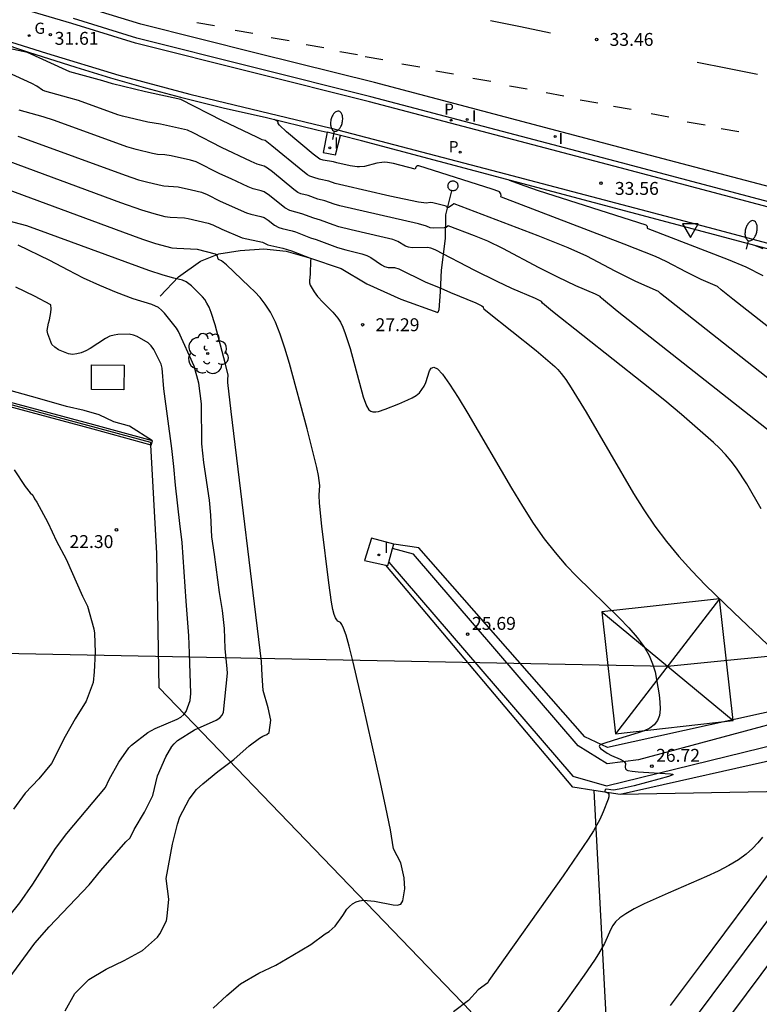
# Model space of a CAD drawing. Units: millimetres. Extents: x 584843 to 585195, y 4795039 to 4795291.
# Drawn here: x 585018 to 585061, y 4795163 to 4795220 of the extents above; entities that cross this region are included whole.
import ezdxf

# ---------------------------------------------------------------- set-up
doc = ezdxf.new("R2010")
doc.units = ezdxf.units.MM
for name, color, linetype in [('020104', 34, 'Continuous'), ('020107', 3, 'Continuous'), ('020110', 7, 'Continuous'), ('020204', 9, 'Continuous'), ('020308', 9, 'Continuous'), ('050103', 4, 'Continuous'), ('050104', 4, 'Continuous'), ('060106', 9, 'BARANDILLA'), ('060108', 9, 'Continuous'), ('060113', 4, 'Continuous'), ('060124', 9, 'Continuous'), ('070105', 6, 'Continuous'), ('070108', 9, 'VALLA'), ('100105', 3, 'Continuous'), ('100112', 9, 'Continuous'), ('100118', 9, 'Continuous'), ('100202', 3, 'Continuous'), ('210203', 4, 'Continuous'), ('210205', 4, 'Continuous'), ('210303', 4, 'Continuous'), ('210305', 4, 'Continuous'), ('220104', 9, 'LINEA_ELECTRICA'), ('220106', 9, 'Continuous'), ('230204', 9, 'Continuous'), ('230304', 9, 'Continuous'), ('250202', 9, 'Continuous'), ('260101', 9, 'Continuous'), ('260205', 9, 'Continuous'), ('270204', 9, 'Continuous'), ('270304', 9, 'Continuous')]:
    doc.layers.add(name, color=color, linetype=linetype)
doc.layers.add('020105', color=24, linetype='Continuous', lineweight=30)
doc.styles.add('ARIAL', font='ARIAL.TTF', dxfattribs={"height": 1})
doc.styles.add('ROMANS', font='romans__.ttf', dxfattribs={"height": 1})
doc.linetypes.add('BARANDILLA', pattern='A,1,[201,DONOSTI.shx,S=0.1,R=0,X=0,Y=0],1', length=2)
doc.linetypes.add('LINEA_ELECTRICA', pattern='A,7.5,-0.3,["E",Standard,S=0.25,R=0,X=-0.1,Y=-0.1],-0.3', length=8.1)
doc.linetypes.add('VALLA', pattern='A,1,[200,DONOSTI.shx,S=0.1,R=0,X=0,Y=0],1', length=2)

# ---------------------------------------------------------------- blocks, each defined once
blk = doc.blocks.new('COTAPU')
blk.add_circle((0, 0), 0.075)
blk = doc.blocks.new('REIND')
blk.add_circle((0, 0), 0.055)
blk = doc.blocks.new('PLUVI3')
blk.add_circle((0, 0), 0.055)
blk = doc.blocks.new('SETRA')
at = {"linetype": 'Continuous'}
blk.add_lwpolyline([(0.451, 0.26), (-0.45, 0.26), (-0.001, -0.52)], close=True, dxfattribs=at)
blk = doc.blocks.new('FAREDI')
blk.add_line((0, 0), (0.5, 0))
blk.add_lwpolyline([(0.5, 0, 0.159986), (0.538, -0.117, 0.106322), (0.675, -0.238, 0.071006), (0.858, -0.309, 0.057309), (1.099, -0.337, 0.057309), (1.339, -0.309, 0.071006), (1.522, -0.238, 0.106322), (1.659, -0.117, 0.159986), (1.697, 0, 0.159986), (1.659, 0.117, 0.106322), (1.522, 0.238, 0.071006), (1.339, 0.309, 0.057309), (1.099, 0.337, 0.057309), (0.858, 0.309, 0.071006), (0.675, 0.238, 0.106322), (0.538, 0.117, 0.159986)], format="xyb", close=True)
blk = doc.blocks.new('ARBOL')
blk.add_circle((0, 0), 0.0587)
for centre, radius, start, end in [((-0.28, 0.855), 0.3, 359.2878, 173.6078), ((0.097, 0.97), 0.21, 23.1565, 160.4665), ((-0.564, 0.381), 0.532, 92.28, 254.58), ((0.438, 0.881), 0.24, 301.578, 139.328), ((0.656, 0.288), 0.443, 319.8556, 114.7656), ((-0.091, 0.321), 0.12, 119.14, 310.56), ((0.819, -0.249), 0.383, 235.5275, 62.0275), ((-0.556, -0.339), 0.555, 142.64, 266.54), ((-0.039, -0.384), 0.21, 189.64, 323.88), ((-0.301, -0.676), 0.45, 213.78, 295.32), ((0.299, -0.624), 0.532, 224.67, 0.24)]:
    blk.add_arc(centre, radius, start, end)
blk = doc.blocks.new('PLUVI2')
blk.add_circle((0, 0), 0.055)
blk = doc.blocks.new('REGAS')
blk.add_circle((0, 0), 0.055)

msp = doc.modelspace()

# ---------------------------------------------------------------- linework, layer by layer
at = {"layer": '020104', "flags": 128}
for points, elevation in [([(585062.852, 4795198.889), (585056.242, 4795204.097), (585055.705, 4795204.534), (585055.591, 4795204.655), (585054.257, 4795205.236), (585053.055, 4795205.831), (585051.419, 4795206.696), (585050.331, 4795207.193), (585048.577, 4795207.891), (585043.705, 4795209.739), (585043.665, 4795209.749), (585043.637, 4795209.711), (585043.376, 4795209.537), (585043.32, 4795209.522), (585043.306, 4795209.557), (585043.278, 4795209.536), (585043.223, 4795209.603), (585042.462, 4795209.8), (585042.292, 4795209.813), (585042.087, 4795209.777), (585041.612, 4795209.844), (585039.956, 4795210.197), (585037.271, 4795210.8), (585036.766, 4795210.929), (585036.407, 4795211.055), (585035.848, 4795211.168), (585035.539, 4795211.283), (585035.309, 4795211.345), (585035.167, 4795211.432), (585034.888, 4795211.645), (585033.094, 4795213.125), (585032.693, 4795213.421), (585032.532, 4795213.472), (585032.222, 4795213.611), (585030.224, 4795214.574), (585027.794, 4795215.814), (585025.746, 4795216.259), (585023.826, 4795216.712), (585023.259, 4795216.899), (585021.333, 4795217.409), (585021.134, 4795217.518), (585018.878, 4795218.534), (585016.692, 4795219.015)], 31), ([(585061.563, 4795192.004), (585060.714, 4795193.458), (585060.122, 4795194.368), (585059.809, 4795194.786), (585059.48, 4795195.171), (585059.14, 4795195.529), (585058.789, 4795195.866), (585056.922, 4795197.499), (585055.947, 4795198.308), (585054.703, 4795199.306), (585049.408, 4795203.485), (585048.83, 4795203.97), (585048.774, 4795204.071), (585048.434, 4795204.236), (585047.042, 4795204.822), (585046.198, 4795205.223), (585044.906, 4795205.861), (585042.595, 4795207.07), (585042.342, 4795207.166), (585042.136, 4795207.199), (585041.261, 4795207.193), (585041.044, 4795207.217), (585040.873, 4795207.276), (585040.426, 4795207.55), (585040.121, 4795207.661), (585039.629, 4795207.791), (585037.711, 4795208.226), (585036.981, 4795208.412), (585036.667, 4795208.514), (585035.919, 4795208.798), (585035.529, 4795208.901), (585034.839, 4795209.169), (585034.142, 4795209.352), (585033.846, 4795209.515), (585032.963, 4795210.223), (585032.641, 4795210.433), (585032.473, 4795210.497), (585032.009, 4795210.61), (585031.707, 4795210.73), (585030.719, 4795211.201), (585030.073, 4795211.489), (585028.681, 4795212.18), (585028.351, 4795212.279), (585027.234, 4795212.526), (585026.874, 4795212.586), (585026.439, 4795212.62), (585026.144, 4795212.676), (585025.193, 4795212.901), (585024.649, 4795213.055), (585020.442, 4795214.586), (585019.796, 4795214.793), (585018.398, 4795215.181)], 29), ([(585067.126, 4795198.532), (585059.902, 4795204.204), (585059.231, 4795204.74), (585059.021, 4795204.934), (585058.07, 4795205.348), (585057.214, 4795205.772), (585056.026, 4795206.397), (585055.403, 4795206.677), (585053.584, 4795207.402), (585046.454, 4795210.131), (585046.407, 4795210.156), (585046.421, 4795210.229), (585046.412, 4795210.327), (585046.339, 4795210.433), (585046.291, 4795210.466), (585045.902, 4795210.592), (585041.648, 4795211.952), (585041.568, 4795211.948), (585041.501, 4795211.913), (585041.47, 4795211.878), (585041.431, 4795211.76), (585040.172, 4795212.085), (585039.823, 4795212.148), (585039.657, 4795212.16), (585039.498, 4795212.156), (585039.197, 4795212.107), (585038.479, 4795211.92), (585038.196, 4795211.885), (585038.057, 4795211.886), (585037.643, 4795211.947), (585036.863, 4795212.123), (585036.686, 4795212.176), (585036.07, 4795212.284), (585035.875, 4795212.341), (585035.5, 4795212.633), (585033.95, 4795213.927), (585033.535, 4795214.309), (585033.456, 4795214.42), (585033.462, 4795214.497), (585033.428, 4795214.552), (585033.216, 4795214.652)], 32), ([(585018.305, 4795213.675), (585018.711, 4795213.543), (585024.558, 4795211.405), (585025.328, 4795211.142), (585025.796, 4795211.014), (585026.54, 4795210.839), (585026.81, 4795210.794), (585027.645, 4795210.727), (585028.414, 4795210.563), (585028.995, 4795210.415), (585029.328, 4795210.281), (585030.086, 4795209.902), (585031.611, 4795209.218), (585031.874, 4795209.14), (585032.458, 4795209.011), (585032.638, 4795208.945), (585032.877, 4795208.795), (585033.247, 4795208.501), (585033.496, 4795208.37), (585033.681, 4795208.314), (585034.269, 4795208.181), (585034.473, 4795208.117), (585035.348, 4795207.774), (585035.675, 4795207.67), (585036.917, 4795207.198), (585037.385, 4795207.063), (585038.33, 4795206.839), (585038.612, 4795206.743), (585038.855, 4795206.621), (585039.472, 4795206.199), (585039.648, 4795206.101), (585039.859, 4795206.048), (585040.23, 4795206.036), (585040.473, 4795205.955), (585042.01, 4795205.212), (585042.92, 4795204.846), (585043.485, 4795204.587), (585044.95, 4795203.982), (585045.304, 4795203.818), (585045.375, 4795203.764), (585045.377, 4795203.717), (585045.427, 4795203.647), (585045.634, 4795203.462), (585048.465, 4795201.212), (585049.544, 4795200.289), (585049.719, 4795200.113), (585049.927, 4795199.87), (585050.184, 4795199.526), (585050.507, 4795199.046), (585051.37, 4795197.638), (585054.136, 4795192.9), (585054.735, 4795191.944), (585055.365, 4795191.01), (585056.038, 4795190.106), (585056.76, 4795189.237), (585057.524, 4795188.397), (585058.319, 4795187.58), (585059.963, 4795185.982), (585062.313, 4795183.747)], 28), ([(585017.24, 4795212.411), (585024.283, 4795209.825), (585025.511, 4795209.387), (585026.226, 4795209.174), (585026.869, 4795209.014), (585027.182, 4795208.969), (585028.005, 4795208.923), (585028.229, 4795208.897), (585029.38, 4795208.623), (585029.66, 4795208.528), (585030.183, 4795208.278), (585031.359, 4795207.769), (585032.539, 4795207.51), (585032.862, 4795207.369), (585033.734, 4795207.175), (585034.234, 4795207.02), (585035.381, 4795206.556), (585035.355, 4795206.524), (585035.341, 4795206.447), (585035.316, 4795205.674), (585035.276, 4795205.271), (585035.283, 4795205.154), (585035.326, 4795205.02), (585035.553, 4795204.625), (585035.744, 4795204.356), (585036.067, 4795204.004), (585036.643, 4795203.442), (585036.938, 4795203.093), (585037.083, 4795202.861), (585037.226, 4795202.571), (585037.365, 4795202.213), (585037.639, 4795201.338), (585038.409, 4795198.53), (585038.596, 4795197.999), (585038.731, 4795197.769), (585038.841, 4795197.692), (585038.957, 4795197.648), (585039.145, 4795197.648), (585039.288, 4795197.677), (585039.69, 4795197.809), (585040.471, 4795198.115), (585041.007, 4795198.342), (585041.255, 4795198.467), (585041.479, 4795198.606), (585041.67, 4795198.764), (585041.823, 4795198.944), (585041.944, 4795199.143), (585042.041, 4795199.356), (585042.267, 4795200.025), (585042.365, 4795200.19), (585042.508, 4795200.249), (585042.719, 4795200.147), (585043.021, 4795199.831), (585043.43, 4795199.265), (585043.929, 4795198.486), (585044.497, 4795197.545), (585047.027, 4795193.205), (585047.665, 4795192.161), (585048.301, 4795191.177), (585048.936, 4795190.275), (585049.567, 4795189.468), (585050.197, 4795188.743), (585050.824, 4795188.079), (585053.298, 4795185.664), (585053.854, 4795185.084), (585054.342, 4795184.523), (585054.741, 4795183.987), (585055.036, 4795183.48), (585055.242, 4795182.997), (585055.381, 4795182.533), (585055.475, 4795182.081), (585055.613, 4795181.193), (585055.661, 4795180.765), (585055.674, 4795180.363), (585055.634, 4795180.001), (585055.525, 4795179.694), (585055.333, 4795179.449), (585055.072, 4795179.258), (585054.758, 4795179.108), (585054.409, 4795178.984), (585053, 4795178.567), (585052.341, 4795178.356), (585052.188, 4795178.288), (585052.151, 4795178.249), (585052.135, 4795178.194), (585052.156, 4795178.145), (585052.218, 4795178.078), (585052.588, 4795177.796), (585052.84, 4795177.67), (585053.36, 4795177.454), (585053.533, 4795177.363), (585053.594, 4795177.315), (585053.655, 4795177.211), (585053.651, 4795176.99), (585053.672, 4795176.886), (585053.716, 4795176.841), (585053.791, 4795176.802), (585054.049, 4795176.749), (585054.404, 4795176.717), (585056.272, 4795176.608), (585056.422, 4795176.58), (585056.418, 4795176.552), (585056.163, 4795176.449), (585055.602, 4795176.288), (585054.158, 4795175.909), (585053.289, 4795175.703), (585052.972, 4795175.657), (585052.807, 4795175.665), (585052.552, 4795175.716), (585052.481, 4795175.697), (585052.466, 4795175.603), (585052.488, 4795175.549), (585052.655, 4795175.473), (585052.7, 4795175.417), (585052.69, 4795175.266), (585052.653, 4795175.139), (585052.368, 4795174.395), (585052.172, 4795173.946), (585051.802, 4795173.28), (585051.498, 4795172.799), (585050.042, 4795170.681), (585045.712, 4795164.586), (585045.649, 4795164.445), (585045.084, 4795164.035), (585044.525, 4795163.418), (585043.653, 4795162.766)], 27), ([(585029.669, 4795162.981), (585030.464, 4795163.723), (585031.259, 4795164.388), (585032.331, 4795165.021), (585033.321, 4795165.48), (585034.319, 4795166.051), (585035.361, 4795166.689), (585036.198, 4795167.292), (585036.415, 4795167.432), (585036.776, 4795167.753), (585037.218, 4795168.366), (585037.459, 4795168.733), (585037.612, 4795168.898), (585037.779, 4795169.04), (585037.994, 4795169.165), (585038.185, 4795169.228), (585038.413, 4795169.262), (585039.068, 4795169.192), (585040.146, 4795168.98), (585040.377, 4795168.974), (585040.591, 4795169.029), (585040.714, 4795169.214), (585040.823, 4795169.926), (585040.791, 4795170.556), (585040.59, 4795171.43), (585040.158, 4795172.244), (585039.983, 4795173.34), (585039.726, 4795174.647), (585039.415, 4795176.095), (585038.405, 4795180.594), (585037.82, 4795183.095), (585037.587, 4795184.017), (585037.406, 4795184.661), (585037.268, 4795185.065), (585037.162, 4795185.29), (585037.078, 4795185.395), (585036.934, 4795185.481), (585036.863, 4795185.547), (585036.79, 4795185.664), (585036.715, 4795185.86), (585036.639, 4795186.16), (585036.56, 4795186.58), (585036.396, 4795187.707), (585035.991, 4795190.994), (585035.859, 4795192.348), (585035.847, 4795192.805), (585035.876, 4795193.376), (585035.8, 4795193.94), (585035.703, 4795194.408), (585035.14, 4795196.662), (585034.12, 4795200.469), (585033.855, 4795201.356), (585033.583, 4795202.162), (585033.302, 4795202.862), (585033.011, 4795203.436), (585032.711, 4795203.903), (585032.404, 4795204.29), (585032.093, 4795204.623), (585031.78, 4795204.929), (585030.452, 4795206.191), (585030.154, 4795206.438), (585029.988, 4795206.5), (585029.96, 4795206.545), (585029.906, 4795206.748), (585029.881, 4795206.776), (585029.809, 4795206.81), (585028.756, 4795207.079), (585027.554, 4795207.143), (585027.291, 4795207.17), (585026.345, 4795207.424), (585025.592, 4795207.674), (585024.421, 4795208.096), (585015.485, 4795211.382)], 26), ([(585046.898, 4795211.113), (585047.8, 4795210.785), (585048.584, 4795210.522), (585054.852, 4795208.514), (585054.922, 4795208.446), (585054.926, 4795208.328), (585054.954, 4795208.313), (585059.644, 4795206.516), (585060.663, 4795206.086), (585061.646, 4795205.575)], 33), ([(585017.374, 4795164.147), (585019.301, 4795166.766), (585020.13, 4795167.711), (585022.458, 4795170.158), (585023.141, 4795170.979), (585024.605, 4795172.655), (585024.84, 4795172.883), (585025.082, 4795173.359), (585025.677, 4795174.377), (585026.158, 4795175.342), (585026.438, 4795176.489), (585026.916, 4795177.599), (585027.282, 4795178.183), (585027.414, 4795178.346), (585027.6, 4795178.536), (585028.588, 4795179.154), (585029.859, 4795179.73), (585030.064, 4795179.853), (585030.203, 4795180.004), (585030.281, 4795180.19), (585030.505, 4795182.456), (585030.499, 4795182.702), (585030.378, 4795183.883), (585030.327, 4795185.048), (585030.215, 4795186.108), (585030.05, 4795187.149), (585029.758, 4795189.352), (585029.594, 4795190.379), (585029.547, 4795191.65), (585029.457, 4795192.522), (585029.125, 4795194.706), (585029.023, 4795195.795), (585029.001, 4795198.11), (585028.845, 4795199.315), (585028.564, 4795200.308), (585027.669, 4795202.319), (585027.542, 4795202.52), (585026.846, 4795203.385), (585026.677, 4795203.56), (585026.498, 4795203.714), (585026.106, 4795203.897), (585025.014, 4795204.227), (585024.045, 4795204.584), (585023.079, 4795204.99), (585022.142, 4795205.43), (585021.237, 4795205.886), (585020.179, 4795206.455), (585018.327, 4795207.344)], 24), ([(585061.673, 4795207.121), (585061.23, 4795207.299)], 34), ([(585017.784, 4795168.304), (585018.427, 4795169.108), (585019.194, 4795170.18), (585020.505, 4795172.255), (585021.16, 4795173.14), (585023.413, 4795175.806), (585023.636, 4795176.264), (585024.189, 4795177.286), (585024.768, 4795178.105), (585024.932, 4795178.267), (585025.876, 4795179.006), (585026.311, 4795179.246), (585027.586, 4795179.774), (585027.799, 4795179.895), (585027.966, 4795180.052), (585028.101, 4795180.228), (585028.333, 4795180.86), (585028.376, 4795181.271), (585028.306, 4795183.616), (585028.261, 4795184.619), (585028.099, 4795186.642), (585027.879, 4795190.052), (585027.732, 4795191.159), (585027.482, 4795193.381), (585027.393, 4795194.469), (585027.281, 4795195.527), (585026.809, 4795198.99), (585026.713, 4795200.18), (585026.655, 4795200.428), (585026.224, 4795201.276), (585026.064, 4795201.484), (585025.889, 4795201.655), (585025.261, 4795202.021), (585025.04, 4795202.107), (585024.798, 4795202.17), (585024.132, 4795202.138), (585023.923, 4795202.115), (585023.675, 4795202.054), (585023.418, 4795201.919), (585022.526, 4795201.333), (585022.266, 4795201.193), (585021.997, 4795201.087), (585021.753, 4795201.022), (585021.498, 4795200.991), (585021.259, 4795201.02), (585020.87, 4795201.168), (585020.687, 4795201.262), (585020.47, 4795201.402), (585020.296, 4795201.563), (585020.057, 4795202.176), (585020.02, 4795202.375), (585020.094, 4795202.803), (585020.16, 4795202.993), (585020.242, 4795203.424), (585020.261, 4795203.646), (585020.23, 4795203.863), (585019.278, 4795204.367), (585018.189, 4795204.9)], 23), ([(585018.1, 4795194.282), (585018.733, 4795193.31), (585019.032, 4795192.939), (585019.185, 4795192.809), (585019.283, 4795192.599), (585019.41, 4795192.404), (585020.05, 4795191.219), (585020.556, 4795190.139), (585021.121, 4795189.079), (585022.069, 4795186.936), (585022.365, 4795186.355), (585022.726, 4795185.029), (585022.767, 4795184.789), (585022.821, 4795183.65), (585022.755, 4795182.541), (585022.696, 4795181.913), (585022.281, 4795180.823), (585021.649, 4795179.802), (585021.076, 4795178.779), (585020.279, 4795177.198), (585019.531, 4795176.318), (585018.75, 4795175.476), (585018.066, 4795174.545)], 22), ([(585061.637, 4795172.918), (585061.366, 4795172.586), (585061.055, 4795172.256), (585060.683, 4795171.926), (585060.23, 4795171.599), (585059.683, 4795171.272), (585059.055, 4795170.948), (585058.366, 4795170.624), (585056.139, 4795169.658), (585054.75, 4795169.035), (585054.163, 4795168.744), (585053.684, 4795168.472), (585053.33, 4795168.224), (585053.084, 4795167.995), (585052.918, 4795167.781), (585052.807, 4795167.577), (585052.432, 4795166.729), (585052.095, 4795166.14), (585051.855, 4795165.766), (585051.254, 4795164.889), (585050.217, 4795163.426), (585049.201, 4795162.046)], 28), ([(585056.282, 4795163.132), (585058.031, 4795165.456), (585063.692, 4795173.048)], 29), ([(585055.81, 4795157.245), (585064.789, 4795169.276)], 31)]:
    msp.add_lwpolyline(points, dxfattribs=dict(at, elevation=elevation))
at = {"layer": '020105', "flags": 128}
for points, elevation in [([(585062.501, 4795196.155), (585053.182, 4795203.509), (585052.272, 4795204.249), (585052.219, 4795204.301), (585052.195, 4795204.355), (585051.918, 4795204.49), (585050.78, 4795204.969), (585049.728, 4795205.473), (585048.638, 4795206.026), (585046.521, 4795207.15), (585045.657, 4795207.563), (585044.872, 4795207.882), (585043.351, 4795208.457), (585043.226, 4795208.374), (585043.121, 4795208.349), (585042.483, 4795208.321), (585042.295, 4795208.339), (585042.085, 4795208.448), (585041.63, 4795208.578), (585037.044, 4795209.626), (585036.721, 4795209.72), (585036.163, 4795209.927), (585035.757, 4795210.015), (585035.205, 4795210.221), (585034.767, 4795210.334), (585034.61, 4795210.411), (585034.367, 4795210.58), (585033.124, 4795211.596), (585032.838, 4795211.814), (585032.649, 4795211.931), (585032.235, 4795212.056), (585031.88, 4795212.211), (585030.162, 4795213.026), (585028.511, 4795213.864), (585028.179, 4795214.017), (585026.607, 4795214.368), (585025.876, 4795214.485), (585024.403, 4795214.834), (585024.138, 4795214.917), (585021.851, 4795215.743), (585021.288, 4795215.911), (585019.891, 4795216.286), (585019.752, 4795216.354), (585019.426, 4795216.581), (585019.131, 4795216.737), (585017.723, 4795217.373)], 30), ([(585021.074, 4795162.832), (585021.638, 4795163.827), (585022.45, 4795164.636), (585023.451, 4795165.239), (585024.501, 4795165.745), (585025.572, 4795166.34), (585026.432, 4795167.115), (585026.567, 4795167.292), (585026.954, 4795168.063), (585026.997, 4795168.319), (585027.105, 4795169.318), (585026.949, 4795170.515), (585027.316, 4795172.505), (585027.606, 4795173.684), (585027.733, 4795174.093), (585028.278, 4795175.134), (585028.704, 4795175.694), (585029.074, 4795176.025), (585029.958, 4795176.741), (585030.873, 4795177.441), (585031.762, 4795178.224), (585032.365, 4795178.679), (585032.569, 4795178.791), (585032.8, 4795178.89), (585032.925, 4795179.008), (585033.022, 4795179.719), (585032.883, 4795180.442), (585032.588, 4795181.444), (585032.523, 4795182.313), (585032.493, 4795183.133), (585030.717, 4795197.67), (585030.532, 4795199.358), (585030.525, 4795199.534), (585030.542, 4795199.787), (585030.398, 4795200.418), (585029.788, 4795202.714), (585029.56, 4795203.433), (585029.441, 4795203.73), (585029.317, 4795203.974), (585029.19, 4795204.172), (585029.06, 4795204.337), (585028.408, 4795204.972), (585028.1, 4795205.212), (585027.892, 4795205.298), (585027.384, 4795205.418), (585026.778, 4795205.587), (585025.932, 4795205.87), (585020.061, 4795208.021), (585018.838, 4795208.456), (585017.741, 4795208.748)], 25), ([(585054.094, 4795157.557), (585064.279, 4795171.212)], 30)]:
    msp.add_lwpolyline(points, dxfattribs=dict(at, elevation=elevation))
at = {"layer": '020107'}
msp.add_polyline3d([(585051.828, 4795175.641, 26.673), (585052.778, 4795157.805, 29.229), (585053.167, 4795145.702, 31.063), (585054.508, 4795137.05, 32.957), (585056.425, 4795131.152, 33.69), (585057.977, 4795118.566, 34.622), (585059.636, 4795110.402, 35.273), (585059.841, 4795104.712, 35.545), (585060.091, 4795099.832, 35.689), (585060.415, 4795095.907, 35.727), (585060.523, 4795091.605, 35.725), (585060.499, 4795085.404, 35.623), (585060.211, 4795079.35, 35.503), (585059.634, 4795073.732, 35.426), (585059.162, 4795067.931, 35.212), (585058.86, 4795063.303, 34.978), (585058.619, 4795058.772, 34.757), (585058.53, 4795055.239, 34.467), (585058.387, 4795052.255, 34.299), (585057.992, 4795048.668, 34.083), (585057.114, 4795043.862, 33.689), (585056.646, 4795040.143, 33.426)], dxfattribs=at)
at = {"layer": '020110'}
msp.add_polyline3d([(585026.142, 4795195.96, 22.292), (585024.817, 4795196.808, 22.365), (585023.904, 4795197.074, 22.344), (585023.045, 4795197.476, 22.311), (585022.168, 4795197.725, 22.325), (585021.138, 4795197.964, 22.287), (585019.466, 4795198.453, 22.246), (585016.728, 4795199.198, 22.04)], dxfattribs=at)
at = {"layer": '050103'}
for points in [[(585043.535, 4795210.507, 31.625), (585043.195, 4795209.095, 30.689), (585043.171, 4795207.731, 29.437), (585042.931, 4795205.891, 28.529), (585042.883, 4795204.619, 27.873), (585042.795, 4795203.587, 27.237), (585042.749, 4795203.431, 27.235)], [(585026.591, 4795204.371, 24.261), (585027.663, 4795205.507, 25.097), (585028.939, 4795206.403, 25.625), (585029.999, 4795206.843, 26.041), (585031.247, 4795207.031, 26.497), (585032.623, 4795207.135, 26.753), (585033.919, 4795206.991, 26.865), (585035.275, 4795206.595, 26.993), (585037.119, 4795205.987, 27.085), (585038.607, 4795205.099, 27.173), (585040.603, 4795204.191, 27.205), (585042.749, 4795203.431, 27.198)]]:
    msp.add_polyline3d(points, dxfattribs=at)
at = {"layer": '050104'}
for points in [[(585073.593, 4795183.233, 28.14), (585071.636, 4795182.777, 28.035), (585064.237, 4795180.058, 27.719), (585054.428, 4795177.421, 27.192), (585052.604, 4795177.186, 26.716), (585050.911, 4795178.232, 26.565), (585041.323, 4795189.372, 25.934), (585040.107, 4795189.701, 26.564)], [(585039.887, 4795188.907, 26.551), (585050.602, 4795176.47, 26.614), (585052.564, 4795175.904, 26.745), (585063.553, 4795178.605, 27.673), (585074.165, 4795181.258, 28.142), (585074.656, 4795181.198, 28.11)]]:
    msp.add_polyline3d(points, dxfattribs=at)
at = {"layer": '060106'}
msp.add_polyline3d([(585017.18, 4795219.367, 31.383), (585019.986, 4795218.506, 31.611), (585024.185, 4795217.228, 31.837), (585028.312, 4795216.125, 32.079), (585036.534, 4795214.14, 32.598), (585046.69, 4795211.497, 33.223), (585058.822, 4795208.29, 33.995), (585067.449, 4795205.987, 34.531), (585079.696, 4795203.52, 35.277), (585086.953, 4795202.098, 35.701), (585086.993, 4795202.111, 35.712), (585092.328, 4795200.704, 36.012)], dxfattribs=at)
at = {"layer": '060108'}
msp.add_polyline3d([(585062.933, 4795209.303, 34.201), (585053.346, 4795211.831, 33.602), (585038.769, 4795215.679, 32.693), (585031.969, 4795217.382, 32.28), (585025.16, 4795219.083, 31.852), (585021.464, 4795220.223, 31.65), (585017.829, 4795221.297, 31.449)], dxfattribs=at)
at = {"layer": '060113'}
msp.add_polyline3d([(585063.009, 4795209.595, 34.201), (585053.423, 4795212.123, 33.602), (585038.846, 4795215.971, 32.693), (585032.042, 4795217.675, 32.28), (585025.242, 4795219.374, 31.853), (585021.549, 4795220.512, 31.65)], dxfattribs=at)
at = {"layer": '060124'}
msp.add_polyline3d([(585036.306, 4795213.902, 32.339), (585036.08, 4795212.732, 32.387), (585036.8, 4795212.584, 32.363), (585037.081, 4795213.707, 32.396)], dxfattribs=at)
at = {"layer": '070105'}
for points in [[(585017.18, 4795219.367, 31.383), (585017.14, 4795219.158, 31.177), (585018.93, 4795218.567, 31.032), (585021.689, 4795217.695, 31.251), (585023.705, 4795217.076, 31.191), (585025.731, 4795216.493, 31.132), (585027.767, 4795215.945, 31.072), (585030.266, 4795215.324, 31.489), (585032.777, 4795214.758, 31.905), (585035.789, 4795214.032, 32.301), (585036.306, 4795213.902, 32.339)], [(585037.081, 4795213.707, 32.396), (585036.306, 4795213.902, 32.339)], [(585092.328, 4795200.704, 36.012), (585092.247, 4795200.509, 36.028), (585086.901, 4795201.785, 35.498), (585075.829, 4795203.97, 35.002), (585067.518, 4795205.626, 34.477), (585038.298, 4795213.402, 32.486), (585037.081, 4795213.707, 32.396)], [(584951.644, 4795211.944, 27.256), (584951.625, 4795211.824, 24.877), (584961.609, 4795210.244, 23.057), (584972.273, 4795208.572, 21.949), (584984.132, 4795206.688, 21.001), (584988.176, 4795205.948, 20.977), (584990.716, 4795205.228, 20.921), (584994.924, 4795204.1, 21.013), (585001.208, 4795202.388, 21.229), (585007.639, 4795200.696, 21.413), (585015.147, 4795198.675, 21.877), (585022.675, 4795196.659, 22.293), (585026.058, 4795195.724, 22.293)], [(585026.058, 4795195.724, 22.293), (585026.075, 4795195.719, 22.293), (585026.142, 4795195.96, 22.292), (585022.741, 4795196.9, 22.292), (585015.212, 4795198.916, 21.876), (585007.703, 4795200.938, 21.412), (585001.273, 4795202.629, 21.228), (584994.989, 4795204.341, 21.012), (584990.782, 4795205.469, 20.92), (584988.233, 4795206.192, 20.976), (584984.174, 4795206.934, 21), (584972.312, 4795208.819, 21.948), (584961.648, 4795210.491, 23.056), (584951.664, 4795212.071, 24.876), (584951.644, 4795211.944, 27.256)]]:
    msp.add_polyline3d(points, dxfattribs=at)
at = {"layer": '070108'}
for points in [[(585026.058, 4795195.724, 22.332), (585026.051, 4795195.863, 22.325), (585010.359, 4795200.092, 21.629), (584999.396, 4795203.012, 21.253), (584989.972, 4795205.572, 21.065), (584988.06, 4795206.096, 21.069), (584985.412, 4795206.58, 21.157), (584977.62, 4795207.836, 21.641), (584969.349, 4795209.156, 22.297), (584959.545, 4795210.708, 23.633), (584951.644, 4795211.944, 27.256)], [(585022.98, 4795040.144, 26.436), (585037.033, 4795042.058, 30.135), (585048.8, 4795043.705, 32.331), (585049.056, 4795048.727, 32.027), (585049.176, 4795056.828, 32.371), (585052.608, 4795097.942, 33.891), (585053.439, 4795105.398, 34.12), (585054.028, 4795110.492, 34.181), (585053.111, 4795115.806, 34.058), (585052.599, 4795118.568, 33.899), (585050.706, 4795129.075, 33.439), (585049.737, 4795134.31, 33.047), (585048.662, 4795139.632, 32.241), (585046.917, 4795150.087, 31.365), (585044.662, 4795162.788, 27.217), (585033.55, 4795174.312, 25.697), (585026.535, 4795181.6, 23.309), (585026.399, 4795189.412, 22.621), (585026.058, 4795195.724, 22.332)], [(585194.093, 4795118.614, 43.68), (585184.895, 4795118.116, 44.157), (585178.112, 4795117.747, 44.027), (585176.561, 4795117.771, 44.015), (585164.775, 4795117.188, 43.107), (585152.808, 4795116.481, 42.382), (585130.493, 4795115.2, 40.494), (585127.016, 4795127.992, 40.224), (585122.312, 4795148.308, 39.97), (585119.491, 4795160.435, 39.793), (585116.372, 4795172.197, 39.323), (585095.98, 4795173.887, 37.933), (585088.035, 4795174.696, 37.606), (585075.956, 4795175.691, 30.583), (585062.924, 4795175.57, 27.644), (585053.354, 4795175.402, 27.18)]]:
    msp.add_polyline3d(points, dxfattribs=at)
at = {"layer": '100105'}
for points in [[(585040.18, 4795189.964, 26.568), (585038.892, 4795190.313, 26.551), (585038.476, 4795189.011, 26.503), (585039.722, 4795188.733, 26.544)], [(585039.887, 4795188.907, 26.551), (585040.107, 4795189.701, 26.564)], [(585040.107, 4795189.701, 26.564), (585040.18, 4795189.964, 26.568)], [(585074.585, 4795183.505, 28.64), (585073.549, 4795183.997, 28.172), (585063.072, 4795180.447, 27.616), (585052.623, 4795178.135, 27.187), (585051.302, 4795178.753, 26.605), (585041.638, 4795189.741, 25.935), (585040.18, 4795189.964, 26.568)], [(585039.722, 4795188.733, 26.544), (585039.831, 4795188.708, 26.547), (585039.887, 4795188.907, 26.551)], [(585051.828, 4795175.641, 26.871), (585050.597, 4795175.833, 26.622), (585039.722, 4795188.733, 26.544)], [(585074.656, 4795181.198, 28.11), (585074.294, 4795180.289, 28.089), (585063.523, 4795177.69, 27.411), (585053.354, 4795175.402, 27.18)], [(585053.354, 4795175.402, 27.18), (585051.828, 4795175.641, 26.871)]]:
    msp.add_polyline3d(points, dxfattribs=at)
at = {"layer": '100112'}
msp.add_polyline3d([(585043.339, 4795210.827, 31.705), (585043.346, 4795210.863, 31.705), (585043.358, 4795210.897, 31.705), (585043.374, 4795210.93, 31.705), (585043.394, 4795210.961, 31.704), (585043.418, 4795210.989, 31.704), (585043.444, 4795211.013, 31.704), (585043.474, 4795211.034, 31.704), (585043.506, 4795211.052, 31.704), (585043.541, 4795211.065, 31.704), (585043.576, 4795211.073, 31.704), (585043.612, 4795211.077, 31.704), (585043.649, 4795211.077, 31.704), (585043.685, 4795211.072, 31.704), (585043.72, 4795211.062, 31.704), (585043.754, 4795211.049, 31.704), (585043.786, 4795211.031, 31.704), (585043.815, 4795211.009, 31.704), (585043.841, 4795210.983, 31.704), (585043.864, 4795210.955, 31.704), (585043.884, 4795210.924, 31.704), (585043.899, 4795210.891, 31.704), (585043.91, 4795210.856, 31.705), (585043.916, 4795210.82, 31.705), (585043.918, 4795210.783, 31.705), (585043.915, 4795210.747, 31.705), (585043.908, 4795210.711, 31.705), (585043.896, 4795210.677, 31.705), (585043.88, 4795210.644, 31.705), (585043.86, 4795210.613, 31.706), (585043.836, 4795210.585, 31.706), (585043.81, 4795210.561, 31.706), (585043.78, 4795210.54, 31.706), (585043.748, 4795210.522, 31.706), (585043.713, 4795210.509, 31.706), (585043.678, 4795210.501, 31.706), (585043.642, 4795210.497, 31.706), (585043.605, 4795210.497, 31.706), (585043.569, 4795210.502, 31.706), (585043.534, 4795210.512, 31.706), (585043.5, 4795210.525, 31.706), (585043.468, 4795210.543, 31.706), (585043.439, 4795210.565, 31.706), (585043.413, 4795210.591, 31.706), (585043.39, 4795210.619, 31.706), (585043.37, 4795210.65, 31.706), (585043.355, 4795210.683, 31.706), (585043.344, 4795210.718, 31.705), (585043.338, 4795210.754, 31.705), (585043.336, 4795210.791, 31.705), (585043.339, 4795210.827, 31.705)], dxfattribs=at)
at = {"layer": '100118'}
msp.add_polyline3d([(585024.478, 4795198.933, 22.603), (585022.593, 4795198.949, 22.603), (585022.606, 4795200.386, 22.602), (585024.491, 4795200.37, 22.602), (585024.478, 4795198.933, 22.603)], dxfattribs=at)
at = {"layer": '220104'}
for points in [[(585056.102, 4795182.859, 56.202), (585194.095, 4795196.625, 56.202)], [(584980.616, 4795184.328, 29.121), (585056.102, 4795182.859, 56.202)]]:
    msp.add_polyline3d(points, dxfattribs=at)
at = {"layer": '220106'}
for points in [[(585052.278, 4795186.019, 27.325), (585053.073, 4795178.931, 27.325), (585059.926, 4795179.699, 27.325), (585059.131, 4795186.787, 27.325), (585052.278, 4795186.019, 27.325)], [(585059.131, 4795186.787, 27.325), (585053.073, 4795178.931, 27.325)], [(585052.278, 4795186.019, 27.325), (585059.926, 4795179.699, 27.325)]]:
    msp.add_polyline3d(points, dxfattribs=at)
at = {"layer": '260101'}
for points in [[(585063.224, 4795210.412, 34.201), (585053.639, 4795212.939, 33.602), (585039.056, 4795216.789, 32.693), (585032.247, 4795218.493, 32.28), (585025.468, 4795220.187, 31.853), (585021.793, 4795221.32, 31.65)], [(585045.811, 4795220.4, 33.055), (585047.554, 4795220.046, 33.167), (585049.297, 4795219.692, 33.279)], [(585029.76, 4795220.089, 31.879), (585028.73, 4795220.269, 31.819)], [(585031.99, 4795219.649, 31.949), (585030.96, 4795219.829, 31.889)], [(585034.09, 4795219.218, 32.219), (585033.06, 4795219.399, 32.159)], [(585036.12, 4795218.808, 32.219), (585035.09, 4795218.988, 32.159)], [(585038.08, 4795218.408, 32.429), (585037.05, 4795218.588, 32.369)], [(585039.55, 4795218.108, 32.429), (585038.52, 4795218.288, 32.369)], [(585041.69, 4795217.688, 32.429), (585040.66, 4795217.868, 32.369)], [(585057.832, 4795217.982, 33.827), (585059.587, 4795217.63, 33.906), (585061.342, 4795217.278, 33.985)], [(585043.66, 4795217.278, 32.699), (585042.63, 4795217.458, 32.639)], [(585045.82, 4795216.858, 32.899), (585044.79, 4795217.038, 32.839)], [(585047.94, 4795216.408, 33.029), (585046.91, 4795216.588, 32.969)], [(585050.08, 4795216.008, 33.169), (585049.05, 4795216.188, 33.109)], [(585052.05, 4795215.598, 33.239), (585051.02, 4795215.778, 33.179)], [(585053.999, 4795215.228, 33.439), (585052.97, 4795215.408, 33.379)], [(585056.189, 4795214.788, 33.439), (585055.159, 4795214.968, 33.379)], [(585058.289, 4795214.318, 33.709), (585057.259, 4795214.498, 33.649)], [(585060.249, 4795213.928, 33.849), (585059.219, 4795214.108, 33.789)]]:
    msp.add_polyline3d(points, dxfattribs=at)

# ---------------------------------------------------------------- block references
at = {"layer": '020204', "rotation": 359.9987685839998}
for p in [(585020.207, 4795219.579, 31.606), (585051.985, 4795219.302, 33.456), (585052.236, 4795210.945, 33.557), (585038.373, 4795202.713, 27.292), (585024.049, 4795190.786, 22.304), (585044.481, 4795184.725, 25.686), (585055.192, 4795177.053, 26.719)]:
    msp.add_blockref('COTAPU', p, dxfattribs=at)
at = {"layer": '100202', "rotation": 359.9987685839998}
msp.add_blockref('ARBOL', (585029.359, 4795201.043, 25.722), dxfattribs=at)
at = {"layer": '210203', "rotation": 359.9987685839998}
msp.add_blockref('PLUVI2', (585044.039, 4795212.752, 33.047), dxfattribs=at)
at = {"layer": '210205', "rotation": 359.9987685839998}
msp.add_blockref('PLUVI3', (585043.528, 4795214.599, 32.864), dxfattribs=at)
at = {"layer": '230204', "rotation": 359.9987685839998}
msp.add_blockref('REGAS', (585018.977, 4795219.521, 31.531), dxfattribs=at)
at = {"layer": '250202'}
for p, rotation in [((585036.63, 4795213.474, 32.489), 77.93863440085727), ((585060.701, 4795207.114, 33.938), 75.78581329646356)]:
    msp.add_blockref('FAREDI', p, dxfattribs=dict(at, rotation=rotation))
at = {"layer": '260205', "rotation": 359.9987685839998}
msp.add_blockref('SETRA', (585057.436, 4795208.311, 33.679), dxfattribs=at)
at = {"layer": '270204', "rotation": 359.9987685839998}
for p in [(585044.457, 4795214.652, 33.134), (585049.569, 4795213.66, 33.414), (585036.458, 4795212.999, 32.63), (585039.316, 4795189.329, 26.592)]:
    msp.add_blockref('REIND', p, dxfattribs=at)

# ---------------------------------------------------------------- texts
at = {"layer": '020308', "style": 'ARIAL'}
for s, p in [('31.61', (585020.457, 4795218.99, 31.605)), ('33.46', (585052.735, 4795218.927, 33.455)), ('33.56', (585053.046, 4795210.264, 33.556)), ('27.29', (585039.123, 4795202.338, 27.291)), ('22.30', (585021.318, 4795189.732, 22.303)), ('25.69', (585044.731, 4795184.975, 25.685)), ('26.72', (585055.442, 4795177.303, 26.718))]:
    msp.add_text(s, height=0.75, rotation=359.9988, dxfattribs=at).set_placement(p)
at = {"layer": '210303', "style": 'ROMANS'}
msp.add_text('P', height=0.65, rotation=359.9988, dxfattribs=at).set_placement((585043.386, 4795212.742, 33.046))
at = {"layer": '210305', "style": 'ROMANS'}
msp.add_text('P', height=0.65, rotation=359.9988, dxfattribs=at).set_placement((585043.118, 4795214.922, 32.693))
at = {"layer": '230304', "style": 'ROMANS'}
msp.add_text('G', height=0.65, rotation=359.9988, dxfattribs=at).set_placement((585019.283, 4795219.627, 31.53))
at = {"layer": '270304', "style": 'ROMANS'}
for p in [(585044.728, 4795214.528, 33.133), (585036.714, 4795212.954, 32.629), (585049.769, 4795213.218, 33.413), (585039.622, 4795189.435, 26.591)]:
    msp.add_text('I', height=0.65, rotation=359.9988, dxfattribs=at).set_placement(p)

doc.saveas('drawing.dxf')
